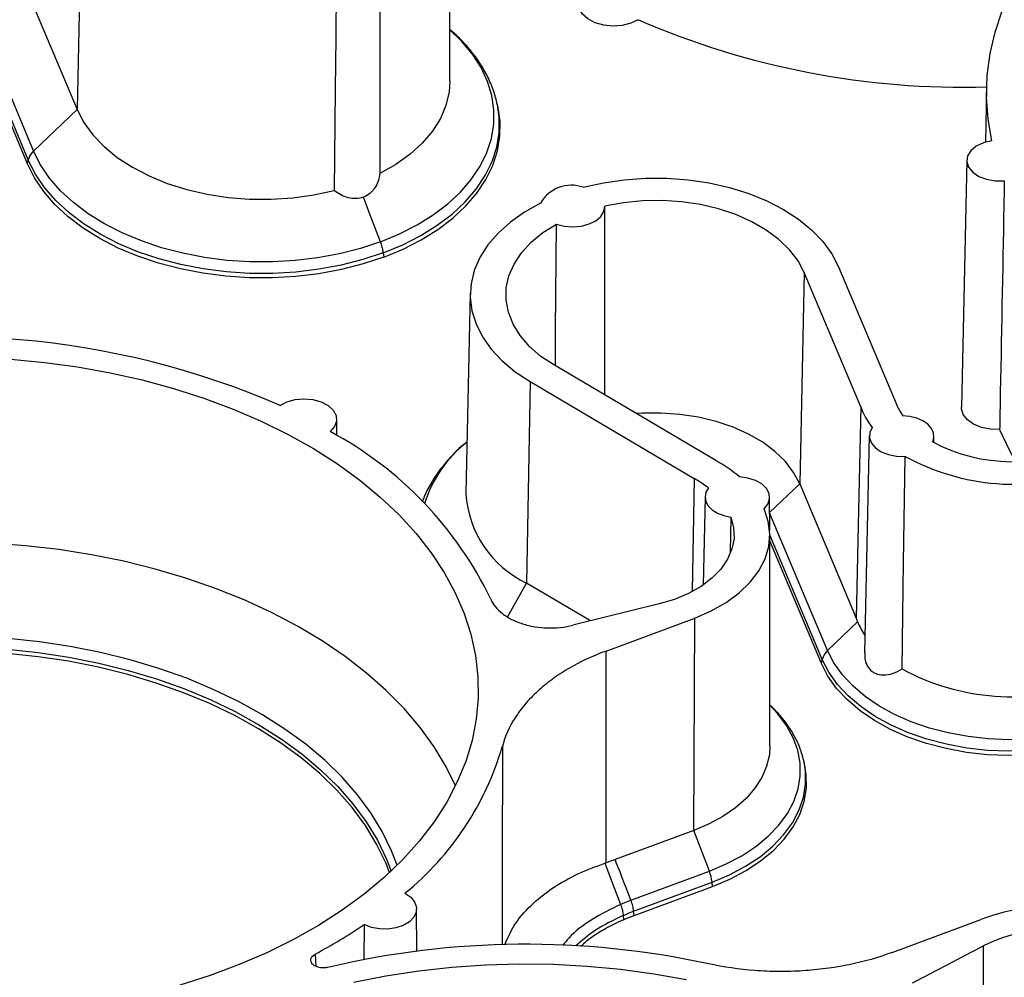
# Model space of a CAD drawing. Units: inches. Extents: x 0 to 34, y 0 to 25.3.
# Drawn here: x 27.4 to 28.2, y 19 to 19.8 of the extents above; entities that cross this region are included whole.
import ezdxf

# ---------------------------------------------------------------- set-up
doc = ezdxf.new("R2010")
doc.units = ezdxf.units.IN
doc.header["$MEASUREMENT"] = 0

msp = doc.modelspace()

# ---------------------------------------------------------------- linework, layer by layer
at = {"color": 7, "linetype": 'Continuous', "lineweight": 25}
for p, q in [((27.77544, 19.72686), (27.77535, 19.88451)), ((27.48556, 19.86252), (27.48218, 19.7046)), ((27.43702, 19.81192), (27.48218, 19.7046)), ((27.44793, 19.67208), (27.40231, 19.7805)), ((27.44305, 19.66194), (27.39742, 19.77036)), ((27.44374, 19.66504), (27.39811, 19.77347)), ((28.19761, 19.72141), (28.19668, 19.67891)), ((27.8133, 19.70617), (27.81266, 19.70912)), ((27.448, 19.67191), (27.48218, 19.7046)), ((27.448, 19.67191), (27.44793, 19.67208)), ((27.44305, 19.66194), (27.44374, 19.66504)), ((28.18211, 19.66475), (28.17786, 19.47052)), ((27.72303, 19.59187), (27.72335, 19.5885)), ((28.08123, 19.58082), (28.12645, 19.47337)), ((28.05417, 19.57647), (28.0506, 19.41019)), ((28.09862, 19.47084), (28.05417, 19.57647)), ((27.79146, 19.56014), (27.78801, 19.40252)), ((27.98455, 19.42841), (27.85761, 19.50337)), ((27.83857, 19.49058), (27.83568, 19.33212)), ((27.83857, 19.49058), (27.96752, 19.41443)), ((27.68638, 19.44825), (27.68638, 19.46094)), ((28.10538, 19.44809), (28.10164, 19.27719)), ((28.15623, 19.44253), (28.15623, 19.44755)), ((27.96752, 19.41443), (27.96591, 19.32551)), ((28.0506, 19.41019), (28.09505, 19.30457)), ((27.97612, 19.40002), (27.9746, 19.33052)), ((28.02699, 19.37344), (28.02698, 19.39948)), ((27.99642, 19.384), (27.99587, 19.35657)), ((28.02722, 19.20386), (28.02712, 19.36994)), ((28.06772, 19.26878), (28.02712, 19.36525)), ((27.8861, 19.30235), (27.83568, 19.33212)), ((27.8983, 19.27864), (27.96807, 19.30459)), ((27.96726, 19.13751), (27.96807, 19.30459)), ((28.0726, 19.27893), (28.09621, 19.30151)), ((28.06772, 19.26878), (28.06841, 19.27189)), ((28.05402, 19.19151), (28.05361, 19.19326)), ((28.05466, 19.18856), (28.05402, 19.19151)), ((27.96726, 19.13751), (27.90546, 19.11452)), ((27.97954, 19.10554), (27.96726, 19.13751)), ((27.89722, 19.11167), (27.90964, 19.07937)), ((27.91786, 19.08261), (27.97954, 19.10554)), ((27.91999, 19.07391), (27.98167, 19.09685)), ((27.92031, 19.07055), (27.98199, 19.09348)), ((27.98199, 19.09348), (27.98167, 19.09685)), ((27.74931, 19.0425), (27.74929, 19.07571)), ((27.9118, 19.07063), (27.91212, 19.06725)), ((27.92031, 19.07055), (27.91999, 19.07391)), ((27.70802, 19.06345), (27.70777, 19.03581)), ((28.12335, 19.04153), (28.19311, 19.06747))]:
    msp.add_line(p, q, dxfattribs=at)
at = {"color": 8, "linetype": 'Continuous', "lineweight": 25}
for p, q in [((28.0506, 19.41019), (28.02698, 19.38759)), ((28.0726, 19.27893), (28.02698, 19.38734)), ((28.06841, 19.27189), (28.02712, 19.37)), ((27.821, 19.30579), (27.83568, 19.33212)), ((27.66949, 19.04028), (27.66991, 19.03065))]:
    msp.add_line(p, q, dxfattribs=at)
at = {"color": 7, "linetype": 'Continuous', "lineweight": 25, "flags": 128}
for points in [[(28.20168, 19.67998), (28.19879, 19.69709), (28.1976, 19.71427), (28.19812, 19.73144), (28.20035, 19.74856), (28.20427, 19.76554), (28.20988, 19.78232), (28.21715, 19.79884), (28.22605, 19.81503), (28.23655, 19.83083), (28.24861, 19.84617), (28.26217, 19.861), (28.27719, 19.87525), (28.29361, 19.88888), (28.31136, 19.90182), (28.33037, 19.91403), (28.35057, 19.92546)], [(27.72034, 19.81256), (27.72033, 19.73344), (27.72032, 19.69275), (27.72032, 19.65431)], [(27.68598, 19.79978), (27.68558, 19.76121), (27.68516, 19.72037), (27.68435, 19.64094)], [(27.92367, 19.77525), (27.91783, 19.77247), (27.91101, 19.77077), (27.9037, 19.77026), (27.89642, 19.77099), (27.88969, 19.7729), (27.88398, 19.77586), (27.8797, 19.77966), (27.87715, 19.78402), (27.87649, 19.78805)], [(27.77544, 19.72686), (27.77484, 19.71838), (27.77235, 19.70781), (27.76795, 19.6975), (27.76172, 19.68758), (27.75372, 19.67818), (27.74407, 19.66943), (27.73289, 19.66144), (27.72032, 19.65431)], [(27.72335, 19.5885), (27.73868, 19.59486), (27.75294, 19.60214), (27.76599, 19.61026), (27.7777, 19.61915), (27.78797, 19.62873), (27.79671, 19.6389), (27.80381, 19.64957), (27.80923, 19.66064), (27.8129, 19.67199), (27.81479, 19.68353), (27.81488, 19.69514), (27.8133, 19.70617)], [(27.48218, 19.7046), (27.48747, 19.6944), (27.49457, 19.68463), (27.50338, 19.67542), (27.51378, 19.66689), (27.52566, 19.65916), (27.53883, 19.65231), (27.55315, 19.64645), (27.56841, 19.64164), (27.58443, 19.63795), (27.601, 19.63543), (27.61789, 19.63411), (27.63489, 19.63401), (27.65178, 19.63513), (27.66833, 19.63745), (27.68435, 19.64094)], [(28.20168, 19.67998), (28.19509, 19.67841), (28.18947, 19.67575), (28.18524, 19.67221), (28.18273, 19.66806), (28.18214, 19.66363), (28.18352, 19.65926), (28.18675, 19.65528), (28.19159, 19.652), (28.19766, 19.64968), (28.2045, 19.6485), (28.21157, 19.64854)], [(27.7209, 19.60056), (27.70508, 19.59532), (27.68852, 19.59108), (27.67136, 19.58788), (27.65376, 19.58575), (27.63591, 19.5847), (27.61796, 19.58476), (27.60008, 19.58592), (27.58246, 19.58817), (27.56524, 19.59148), (27.54861, 19.59583), (27.53271, 19.60117), (27.51769, 19.60746), (27.50371, 19.61463), (27.49088, 19.62262), (27.47934, 19.63135), (27.46919, 19.64073), (27.46054, 19.65069), (27.45345, 19.66111), (27.448, 19.67191)], [(27.72335, 19.5885), (27.7071, 19.58312), (27.69007, 19.57876), (27.67243, 19.57547), (27.65435, 19.57328), (27.636, 19.57222), (27.61755, 19.57228), (27.59919, 19.57348), (27.58107, 19.57579), (27.56339, 19.5792), (27.5463, 19.58368), (27.52996, 19.58918), (27.51454, 19.59565), (27.50018, 19.60303), (27.48701, 19.61125), (27.47517, 19.62023), (27.46476, 19.62988), (27.45588, 19.64011), (27.44862, 19.65083), (27.44305, 19.66194)], [(27.72303, 19.59187), (27.70685, 19.58651), (27.6899, 19.58217), (27.67234, 19.57889), (27.65434, 19.57671), (27.63607, 19.57564), (27.6177, 19.5757), (27.59942, 19.57689), (27.58138, 19.57919), (27.56377, 19.58258), (27.54675, 19.58703), (27.53048, 19.5925), (27.51511, 19.59893), (27.5008, 19.60627), (27.48768, 19.61444), (27.47587, 19.62337), (27.46549, 19.63297), (27.45663, 19.64316), (27.44938, 19.65382), (27.44381, 19.66487)], [(27.88029, 19.64342), (27.89614, 19.64697), (27.91255, 19.64936), (27.92931, 19.65054), (27.94619, 19.65051), (27.96298, 19.64926), (27.97945, 19.64682), (27.99539, 19.64321), (28.01058, 19.63847), (28.02483, 19.63268), (28.03795, 19.62591), (28.04977, 19.61825), (28.06013, 19.60979), (28.0689, 19.60065), (28.07597, 19.59095), (28.08123, 19.58082)], [(27.7209, 19.60056), (27.71336, 19.6202), (27.70743, 19.63564)], [(27.84678, 19.63095), (27.83422, 19.62393), (27.82304, 19.61605), (27.81337, 19.6074), (27.80535, 19.59811), (27.79908, 19.58829), (27.79464, 19.57806), (27.7921, 19.56758), (27.79147, 19.55697), (27.79279, 19.54636), (27.79601, 19.53592), (27.80111, 19.52576), (27.80802, 19.51602), (27.81665, 19.50683), (27.82687, 19.49831), (27.83857, 19.49058)], [(27.85938, 19.61451), (27.8656, 19.6129), (27.87225, 19.61236), (27.87887, 19.61292), (27.88502, 19.61456), (27.89026, 19.61716), (27.89422, 19.62053), (27.89663, 19.62445), (27.89733, 19.62864)], [(28.05417, 19.57647), (28.04931, 19.58563), (28.04264, 19.59433), (28.03426, 19.60243), (28.02431, 19.6098), (28.01297, 19.61632), (28.00041, 19.62189), (27.98683, 19.6264), (27.97247, 19.62979), (27.95756, 19.632), (27.94234, 19.633), (27.92706, 19.63276), (27.91198, 19.6313), (27.89733, 19.62864)], [(27.89742, 19.47986), (27.89739, 19.54523), (27.89736, 19.58605), (27.89733, 19.62864)], [(27.85761, 19.50337), (27.84709, 19.51042), (27.83808, 19.51825), (27.83072, 19.52672), (27.82514, 19.53571), (27.82141, 19.54507), (27.81961, 19.55463), (27.81977, 19.56425), (27.82187, 19.57376), (27.82589, 19.58302), (27.83176, 19.59186), (27.83939, 19.60014), (27.84865, 19.60774), (27.85938, 19.61451)], [(27.85839, 19.50348), (27.85863, 19.53081), (27.85938, 19.61451)], [(27.43009, 19.50817), (27.45648, 19.50568), (27.48258, 19.50212), (27.50827, 19.4975), (27.53346, 19.49185), (27.55802, 19.48519), (27.58187, 19.47755), (27.60489, 19.46896), (27.627, 19.45945), (27.6481, 19.44907), (27.6681, 19.43785), (27.68692, 19.42586), (27.70448, 19.41313), (27.7207, 19.39972), (27.73552, 19.38568), (27.74888, 19.37108), (27.76072, 19.35597), (27.77098, 19.34043), (27.77963, 19.32451), (27.78664, 19.30828), (27.79196, 19.29181), (27.79558, 19.27517), (27.79749, 19.25842), (27.79767, 19.24165), (27.79613, 19.22491), (27.79286, 19.20829), (27.78789, 19.19184), (27.78124, 19.17564), (27.77293, 19.15976), (27.763, 19.14425), (27.75149, 19.1292), (27.73845, 19.11465), (27.72393, 19.10068), (27.70799, 19.08734), (27.69071, 19.07468), (27.67215, 19.06277), (27.65239, 19.05164), (27.63151, 19.04135), (27.60961, 19.03193), (27.58677, 19.02344), (27.56309, 19.0159)], [(27.64184, 19.47178), (27.6472, 19.47465), (27.65362, 19.47647), (27.66061, 19.4771), (27.66763, 19.4765), (27.67413, 19.4747), (27.6796, 19.47185), (27.68364, 19.46817), (27.68592, 19.46395), (27.68627, 19.4595), (27.68467, 19.45518), (27.68123, 19.45131)], [(28.0506, 19.41019), (28.04586, 19.41914), (28.03935, 19.42765), (28.03118, 19.43559), (28.02149, 19.44281), (28.01043, 19.44922), (27.99819, 19.45469), (27.98496, 19.45915), (27.97095, 19.46252), (27.95639, 19.46475), (27.94152, 19.4658), (27.92657, 19.46566), (27.92197, 19.46537)], [(28.09862, 19.47084), (28.09662, 19.37773), (28.09505, 19.30457)], [(28.20787, 19.45278), (28.20056, 19.45304), (28.1936, 19.45449), (28.18746, 19.45705), (28.18259, 19.46052), (28.17933, 19.46466), (28.17791, 19.46919), (28.17786, 19.47052)], [(28.15522, 19.44309), (28.15619, 19.44667), (28.15585, 19.4503), (28.15422, 19.4538), (28.15138, 19.45698), (28.14747, 19.45969), (28.14271, 19.46178), (28.13733, 19.46314), (28.13162, 19.4637)], [(28.10761, 19.45442), (28.1057, 19.45042), (28.10551, 19.44623), (28.10706, 19.44214), (28.11023, 19.43844), (28.11482, 19.43537), (28.1205, 19.43314), (28.12689, 19.43192), (28.13355, 19.43178)], [(28.20787, 19.45278), (28.21511, 19.43734), (28.22036, 19.4278)], [(28.13111, 19.2645), (28.13174, 19.30724), (28.13233, 19.34814), (28.13355, 19.43178)], [(28.02263, 19.39056), (28.02559, 19.39428), (28.02691, 19.39837), (28.02651, 19.40254), (28.0244, 19.40651), (28.02073, 19.41002), (28.01576, 19.41282), (28.00982, 19.41472), (28.00332, 19.4156)], [(27.97876, 19.40688), (27.9768, 19.40347), (27.97612, 19.39985), (27.97677, 19.39622), (27.9787, 19.39277), (27.98182, 19.38967), (27.98596, 19.3871), (27.99091, 19.38517), (27.99642, 19.384)], [(27.96807, 19.30459), (27.98109, 19.31019), (27.99283, 19.31681), (28.00309, 19.32435), (28.01169, 19.33267), (28.01849, 19.34163), (28.02338, 19.35109), (28.02627, 19.36087), (28.02711, 19.37083), (28.02589, 19.38078), (28.02263, 19.39056)], [(27.99642, 19.384), (27.99863, 19.37568), (27.99894, 19.36726), (27.99734, 19.35891), (27.99387, 19.35079), (27.9886, 19.34309), (27.98162, 19.33595), (27.9731, 19.32951), (27.96319, 19.32392), (27.9521, 19.31928), (27.94006, 19.31568)], [(27.77978, 19.17258), (27.77244, 19.18754), (27.76301, 19.20322), (27.752, 19.21849), (27.73944, 19.2333), (27.7254, 19.24757), (27.70993, 19.26124), (27.6931, 19.27427), (27.67497, 19.28659), (27.65563, 19.29816), (27.63515, 19.30892), (27.61362, 19.31883), (27.59113, 19.32785), (27.56778, 19.33594), (27.54365, 19.34306), (27.51887, 19.3492), (27.49351, 19.35431), (27.46771, 19.35838), (27.44155, 19.3614), (27.41516, 19.36335)], [(28.2917, 19.22164), (28.27746, 19.21699), (28.26249, 19.21334), (28.24697, 19.21075), (28.23107, 19.20924), (28.21498, 19.20883), (28.19891, 19.20952), (28.18302, 19.21131), (28.16753, 19.21417), (28.1526, 19.21807), (28.13842, 19.22297), (28.12516, 19.2288), (28.11297, 19.2355), (28.10199, 19.24299), (28.09236, 19.25118), (28.08419, 19.25997), (28.07758, 19.26925), (28.0726, 19.27893)], [(27.72796, 19.10437), (27.72496, 19.11196), (27.71776, 19.12683), (27.70893, 19.14135), (27.69853, 19.15546), (27.68659, 19.16909), (27.67317, 19.18218), (27.65835, 19.19465), (27.6422, 19.20645), (27.62479, 19.21751), (27.6062, 19.2278), (27.58654, 19.23725), (27.56589, 19.24582), (27.54435, 19.25347), (27.52204, 19.26016), (27.49905, 19.26586), (27.47551, 19.27054), (27.45151, 19.27418), (27.4272, 19.27676)], [(27.89824, 19.112), (27.89828, 19.20532), (27.8983, 19.27864)], [(28.29383, 19.21294), (28.27918, 19.20816), (28.26378, 19.20441), (28.24781, 19.20174), (28.23145, 19.20019), (28.2149, 19.19977), (28.19836, 19.20048), (28.18202, 19.20232), (28.16608, 19.20526), (28.15072, 19.20928), (28.13613, 19.21432), (28.12248, 19.22032), (28.10994, 19.22721), (28.09864, 19.23492), (28.08873, 19.24334), (28.08033, 19.25238), (28.07353, 19.26194), (28.06841, 19.27189)], [(28.29415, 19.20957), (28.27944, 19.20477), (28.26397, 19.201), (28.24792, 19.19833), (28.23149, 19.19676), (28.21487, 19.19634), (28.19825, 19.19705), (28.18184, 19.1989), (28.16582, 19.20186), (28.1504, 19.20589), (28.13574, 19.21095), (28.12203, 19.21698), (28.10943, 19.22391), (28.09809, 19.23165), (28.08813, 19.24011), (28.07969, 19.24919), (28.07286, 19.25879), (28.06772, 19.26878)], [(28.02722, 19.20386), (28.02674, 19.19701), (28.02462, 19.18797), (28.02081, 19.17915), (28.01539, 19.17069), (28.00842, 19.16269), (27.99999, 19.15528), (27.99023, 19.14855), (27.97927, 19.1426), (27.96726, 19.13751)], [(27.98199, 19.09348), (27.99576, 19.09927), (28.00844, 19.10598), (28.01988, 19.11352), (28.02993, 19.12181), (28.03847, 19.13074), (28.04542, 19.14022), (28.05067, 19.15012), (28.05418, 19.16034), (28.0559, 19.17075), (28.05581, 19.18123), (28.05466, 19.18856)], [(27.74011, 19.08807), (27.7446, 19.085), (27.74769, 19.08131), (27.74917, 19.07726), (27.74896, 19.07311), (27.74705, 19.06915), (27.74359, 19.06564), (27.7388, 19.06282), (27.733, 19.06087), (27.72659, 19.05994), (27.72, 19.06007), (27.71367, 19.06127), (27.70802, 19.06345)], [(27.96155, 19.01991), (27.93585, 19.02452), (27.90975, 19.02808), (27.88336, 19.03057), (27.85679, 19.03199), (27.83014, 19.03232), (27.80353, 19.03156), (27.77707, 19.02972), (27.75088, 19.0268), (27.72506, 19.02282), (27.69971, 19.0178)]]:
    msp.add_lwpolyline(points, dxfattribs=at)
at = {"color": 8, "linetype": 'Continuous', "lineweight": 25, "flags": 128}
for points in [[(27.7209, 19.60056), (27.73582, 19.60675), (27.74969, 19.61383), (27.76239, 19.62173), (27.7738, 19.63038), (27.7838, 19.6397), (27.7923, 19.6496), (27.79922, 19.65998), (27.8045, 19.67074), (27.80808, 19.68179), (27.80994, 19.69302), (27.81004, 19.70431), (27.8084, 19.71557), (27.80503, 19.72669), (27.79996, 19.73756), (27.79323, 19.74808), (27.78492, 19.75815), (27.77542, 19.76739)], [(27.72303, 19.59187), (27.73829, 19.5982), (27.75249, 19.60544), (27.76548, 19.61353), (27.77715, 19.62238), (27.78739, 19.63192), (27.79609, 19.64204), (27.80317, 19.65266), (27.80857, 19.66368), (27.81224, 19.67498), (27.81413, 19.68647), (27.81424, 19.69803), (27.81276, 19.70863)], [(27.73392, 19.11008), (27.72955, 19.12154), (27.72225, 19.1366), (27.71331, 19.15132), (27.70277, 19.16561), (27.69067, 19.17942), (27.67708, 19.19268), (27.66207, 19.20531), (27.6457, 19.21727), (27.62806, 19.22848), (27.60923, 19.2389), (27.5893, 19.24848), (27.56838, 19.25716), (27.54656, 19.26491), (27.52395, 19.27169), (27.50066, 19.27747), (27.4768, 19.28221), (27.4525, 19.28589), (27.42786, 19.28851)], [(27.42731, 19.28003), (27.45167, 19.27745), (27.4757, 19.2738), (27.49929, 19.26912), (27.52232, 19.26341), (27.54468, 19.2567), (27.56625, 19.24904), (27.58694, 19.24045), (27.60664, 19.23098), (27.62526, 19.22068), (27.64271, 19.20959), (27.65889, 19.19777), (27.67374, 19.18528), (27.68717, 19.17217), (27.69914, 19.15852), (27.70956, 19.14438), (27.71841, 19.12983), (27.72562, 19.11493), (27.72925, 19.10558)], [(27.97954, 19.10554), (27.99287, 19.11115), (28.00514, 19.11763), (28.0162, 19.12493), (28.02592, 19.13295), (28.03419, 19.14159), (28.04091, 19.15076), (28.046, 19.16035), (28.04939, 19.17024), (28.05106, 19.18031), (28.05097, 19.19045), (28.04913, 19.20053), (28.04556, 19.21044), (28.0403, 19.22005), (28.03342, 19.22926), (28.02707, 19.236)], [(27.81669, 19.20351), (27.81668, 19.11144), (27.81667, 19.0476)], [(27.98167, 19.09685), (27.99538, 19.10262), (28.00801, 19.10929), (28.01939, 19.1168), (28.02939, 19.12505), (28.0379, 19.13394), (28.04482, 19.14338), (28.05005, 19.15324), (28.05354, 19.16341), (28.05525, 19.17377), (28.05516, 19.1842), (28.05402, 19.19151)], [(28.1946, 18.93031), (28.19487, 18.9765), (28.19527, 19.04677)]]:
    msp.add_lwpolyline(points, dxfattribs=at)
at = {"color": 7, "linetype": 'Continuous', "lineweight": 25}
for centre, radius, start, end in [((28.17908, 20.36255), 0.64043, 246.49652, 271.66061), ((27.45752, 19.6616), 0.01421, 132.44391, 165.96045), ((27.45759, 19.66143), 0.01421, 132.44401, 165.96039), ((27.87095, 19.61726), 0.02778, 70.36267, 150.46031), ((27.69497, 19.58915), 0.02819, 5.5429, 11.34868), ((27.38112, 18.8709), 0.65501, 66.54381, 103.67785), ((28.16985, 19.49038), 0.04662, 201.40652, 214.91027), ((28.15613, 19.49165), 0.06116, 199.8989, 217.49966), ((27.54234, 19.19179), 0.29434, 25.70676, 61.84567), ((28.21833, 19.56299), 0.13549, 242.24188, 296.16248), ((27.93309, 19.33294), 0.10846, 49.64829, 61.67457), ((28.21906, 19.58706), 0.17727, 241.15764, 290.18587), ((27.9262, 19.34076), 0.08446, 51.52199, 60.7156), ((27.87151, 19.40773), 0.08366, 183.56619, 244.64544), ((28.15357, 19.32588), 0.06233, 203.02429, 214.0749), ((28.08219, 19.26844), 0.01421, 132.44402, 165.96038), ((28.21738, 19.42384), 0.1812, 241.56937, 290.02331), ((27.592, 19.26944), 0.23416, 309.23552, 343.64573), ((27.94822, 19.09326), 0.03364, 6.13649, 21.42598), ((28.25429, 18.90157), 0.17683, 60.93032, 110.24268), ((27.47792, 19.40242), 0.40969, 297.88011, 304.17042), ((28.255, 18.92523), 0.13543, 62.11293, 116.17135), ((27.8355, 18.37126), 0.6767, 77.76565, 103.32827)]:
    msp.add_arc(centre, radius, start, end, dxfattribs=at)
at = {"color": 8, "linetype": 'Continuous', "lineweight": 25}
msp.add_arc((27.85056, 19.36484), 0.09959, 128.25453, 162.54826, dxfattribs=at)
at = {"color": 7, "linetype": 'Continuous', "lineweight": 25}
msp.add_ellipse((28.2157, 19.41581), major_axis=(0.10997, 0.12768), ratio=0.44134, start_param=2.88573, end_param=2.925559, dxfattribs=at)
for points, knots in [([(27.81259, 19.70855), (27.81224, 19.7104), (27.81117, 19.71601), (27.80775, 19.72516), (27.80247, 19.73592), (27.79569, 19.74632), (27.78742, 19.75623), (27.7806, 19.76331), (27.77621, 19.76684), (27.77542, 19.76748)], [0, 0, 0, 0, 0.084292, 0.256326, 0.429754, 0.605009, 0.782182, 0.961062, 1, 1, 1, 1]), ([(27.72032, 19.65431), (27.72005, 19.65225), (27.71961, 19.65026), (27.71832, 19.64645), (27.71745, 19.64461), (27.71583, 19.64214), (27.71524, 19.64135), (27.71394, 19.63988), (27.71323, 19.63919), (27.71097, 19.63732), (27.70929, 19.63633), (27.70743, 19.63564)], [0, 0, 0, 0, 0.25, 0.25, 0.5, 0.5, 0.625, 0.625, 0.75, 0.75, 1, 1, 1, 1]), ([(28.21157, 19.64854), (28.21145, 19.64202), (28.21132, 19.6355), (28.2112, 19.62898), (28.21022, 19.57679), (28.20923, 19.5246), (28.20825, 19.47243), (28.20812, 19.46588), (28.208, 19.45933), (28.20787, 19.45278)], [0.00254037, 0.00254037, 0.00254037, 0.00254037, 0.00507834, 0.00507834, 0.00507834, 0.02539171, 0.02539171, 0.02539171, 0.02794208, 0.02794208, 0.02794208, 0.02794208]), ([(27.70743, 19.63564), (27.70557, 19.63494), (27.70361, 19.63456), (27.69956, 19.63443), (27.6975, 19.63468), (27.69348, 19.6357), (27.6915, 19.63649), (27.68778, 19.63843), (27.68602, 19.6396), (27.68435, 19.64094)], [0, 0, 0, 0, 0.25, 0.25, 0.5, 0.5, 0.75, 0.75, 1, 1, 1, 1]), ([(27.7889, 19.44309), (27.78774, 19.44219), (27.78288, 19.4384), (27.77555, 19.43098), (27.76704, 19.42095), (27.76018, 19.41032), (27.7557, 19.40184), (27.75405, 19.39683), (27.75366, 19.39562)], [0, 0, 0, 0, 0.06778, 0.286026, 0.503258, 0.718847, 0.932216, 1, 1, 1, 1]), ([(27.80755, 19.31947), (27.80844, 19.31738), (27.80966, 19.31538), (27.81275, 19.31158), (27.81465, 19.30974), (27.81895, 19.30641), (27.82135, 19.3049), (27.82535, 19.30287), (27.82675, 19.30224), (27.82962, 19.30107), (27.83257, 19.30001), (27.83567, 19.29914), (27.83886, 19.29837), (27.84051, 19.29804), (27.84546, 19.29722), (27.8488, 19.2969), (27.85558, 19.29669), (27.85903, 19.29682), (27.86569, 19.29752), (27.86894, 19.29809), (27.87212, 19.29888)], [0, 0, 0, 0, 0.125, 0.125, 0.25, 0.25, 0.375, 0.375, 0.4375, 0.4375, 0.5, 0.5625, 0.5625, 0.625, 0.625, 0.75, 0.75, 0.875, 0.875, 1, 1, 1, 1]), ([(27.8983, 19.27864), (27.88752, 19.27463), (27.87756, 19.26993), (27.86388, 19.26186), (27.85956, 19.25902), (27.85151, 19.2531), (27.84775, 19.25001), (27.84078, 19.24359), (27.83756, 19.24026), (27.83315, 19.23506), (27.83175, 19.23329), (27.82911, 19.22973), (27.82787, 19.22793), (27.82209, 19.21885), (27.81874, 19.21132), (27.81669, 19.20351)], [0, 0, 0, 0, 0.25, 0.25, 0.375, 0.375, 0.5, 0.5, 0.625, 0.625, 0.6875, 0.6875, 0.75, 0.75, 1, 1, 1, 1]), ([(28.10187, 19.27719), (28.1018, 19.27581), (28.10163, 19.27214), (28.10343, 19.26686), (28.10663, 19.26299), (28.11094, 19.26048), (28.1165, 19.25937), (28.12392, 19.2606), (28.12877, 19.26323), (28.13111, 19.2645)], [0, 0, 0, 0, 0.092283, 0.246872, 0.40184, 0.479823, 0.638528, 0.825529, 1, 1, 1, 1]), ([(28.05339, 19.19349), (28.05282, 19.19577), (28.05141, 19.20146), (28.04746, 19.21024), (28.04177, 19.21976), (28.03503, 19.22853), (28.02961, 19.23378), (28.02707, 19.23625)], [0, 0, 0, 0, 0.1449, 0.361438, 0.580584, 0.80285, 1, 1, 1, 1]), ([(27.8187, 19.04765), (27.82088, 19.05272), (27.82553, 19.06355), (27.83824, 19.07835), (27.85531, 19.09218), (27.87508, 19.1035), (27.89024, 19.10909), (27.89722, 19.11167)], [0, 0, 0, 0, 0.186819, 0.39913, 0.605756, 0.818328, 1, 1, 1, 1]), ([(27.90965, 19.07937), (27.91022, 19.07793), (27.91072, 19.07642), (27.91146, 19.07344), (27.9117, 19.07197), (27.9118, 19.07063)], [0, 0, 0, 0, 0.5, 0.5, 1, 1, 1, 1]), ([(27.91999, 19.07391), (27.91986, 19.07524), (27.91962, 19.07669), (27.91889, 19.07966), (27.91841, 19.08117), (27.91786, 19.08261)], [0, 0, 0, 0, 0.5, 0.5, 1, 1, 1, 1]), ([(27.91212, 19.06725), (27.90995, 19.06628), (27.9034, 19.06334), (27.89342, 19.05771), (27.88414, 19.05173), (27.87983, 19.0476), (27.87848, 19.0463)], [0, 0, 0, 0, 0.167875, 0.506141, 0.844419, 1, 1, 1, 1]), ([(27.6795, 19.02974), (27.67842, 19.02947), (27.67729, 19.02934), (27.67497, 19.02931), (27.67382, 19.02943), (27.67162, 19.02991), (27.67061, 19.03027), (27.6688, 19.0312), (27.66803, 19.03175), (27.66625, 19.03364), (27.66579, 19.03515), (27.66653, 19.03801), (27.66772, 19.03934), (27.66949, 19.04028)], [0, 0, 0, 0, 0.125, 0.125, 0.25, 0.25, 0.375, 0.375, 0.5, 0.5, 0.75, 0.75, 1, 1, 1, 1]), ([(28.12335, 19.04153), (28.11256, 19.03752), (28.1012, 19.03429), (28.08334, 19.03063), (28.07728, 19.02962), (28.06513, 19.02802), (28.059, 19.02743), (28.04666, 19.02667), (28.04044, 19.02649), (28.03104, 19.02655), (28.02789, 19.02663), (28.02163, 19.02688), (28.01851, 19.02706), (28.003, 19.02823), (27.99083, 19.02999), (27.9789, 19.03259)], [0, 0, 0, 0, 0.25, 0.25, 0.375, 0.375, 0.5, 0.5, 0.625, 0.625, 0.6875, 0.6875, 0.75, 0.75, 1, 1, 1, 1])]:
    msp.add_open_spline(points, degree=3, knots=knots, dxfattribs=at)
for points in [[(27.44381, 19.66487), (27.44378, 19.66493), (27.44376, 19.66499), (27.44374, 19.66504)], [(27.72261, 19.59469), (27.72223, 19.59661), (27.72165, 19.59862), (27.7209, 19.60056)], [(27.94006, 19.31568), (27.91738, 19.31013), (27.89473, 19.30453), (27.87212, 19.29888)], [(27.89722, 19.11167), (27.89756, 19.11178), (27.8979, 19.11189), (27.89824, 19.112)], [(27.90546, 19.11452), (27.90304, 19.11362), (27.90064, 19.11279), (27.89824, 19.112)], [(27.91786, 19.08261), (27.91254, 19.09646), (27.90841, 19.1071), (27.90546, 19.11452)], [(27.90966, 19.07932), (27.91233, 19.08047), (27.91507, 19.08157), (27.91786, 19.08261)], [(27.9118, 19.07062), (27.91446, 19.07178), (27.91719, 19.07287), (27.91999, 19.07391)], [(27.91212, 19.06725), (27.91478, 19.06841), (27.91751, 19.06951), (27.92031, 19.07055)], [(28.19527, 19.04677), (28.17664, 19.03695), (28.15795, 19.02718), (28.13921, 19.01745)]]:
    msp.add_open_spline(points, degree=3, dxfattribs=at)
at = {"color": 8, "linetype": 'Continuous', "lineweight": 25}
for points, knots in [([(27.90966, 19.07932), (27.90196, 19.0755), (27.88659, 19.06787), (27.87162, 19.05651), (27.86583, 19.04898), (27.86431, 19.047)], [0, 0, 0, 0, 0.42506, 0.848711, 1, 1, 1, 1]), ([(27.9118, 19.07062), (27.90418, 19.06697), (27.88991, 19.06012), (27.87945, 19.05095), (27.87457, 19.04667)], [0, 0, 0, 0, 0.533307, 1, 1, 1, 1])]:
    msp.add_open_spline(points, degree=3, knots=knots, dxfattribs=at)

doc.saveas('drawing.dxf')
